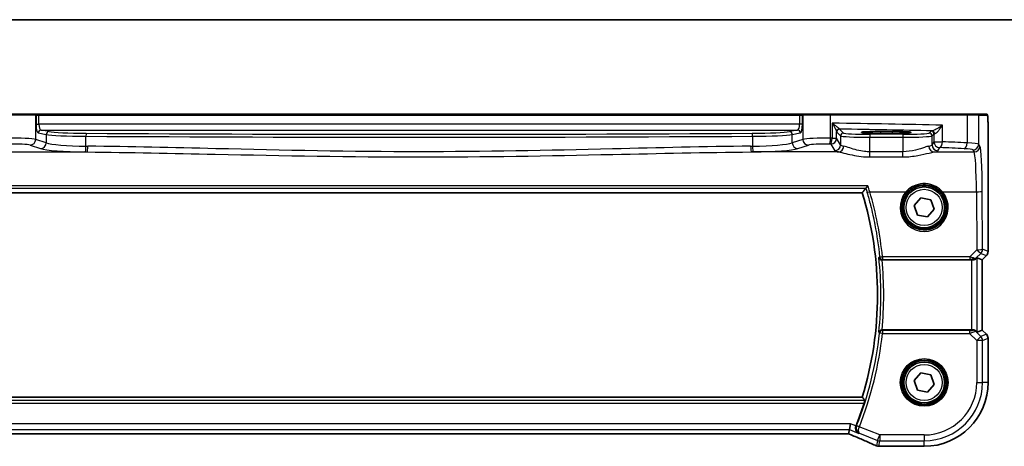
# Model space of a CAD drawing. Units: millimetres. Extents: x 0 to 6100, y 0 to 1124.
# Drawn here: x 1834 to 2002, y 1051 to 1124 of the extents above; entities that cross this region are included whole.
import ezdxf

# ---------------------------------------------------------------- set-up
doc = ezdxf.new("R2010")
doc.units = ezdxf.units.MM
for name, color, linetype, lineweight in [('Border (ISO)', 7, 'Continuous', 35), ('Visible (ISO)', 7, 'Continuous', 35), ('Visible Narrow (ISO)', 7, 'Continuous', 25)]:
    doc.layers.add(name, color=color, linetype=linetype, lineweight=lineweight)

# ---------------------------------------------------------------- blocks, each defined once
blk = doc.blocks.new('図面枠 tk図枠')
at = {"layer": 'Border (ISO)'}
blk.add_line((14.5, 289), (405.5, 289), dxfattribs=at)

msp = doc.modelspace()

# ---------------------------------------------------------------- linework, layer by layer
at = {"layer": 'Visible (ISO)'}
for p, q in [((1831.6664, 1107.8313), (1836.1883, 1107.8313)), ((1836.2329, 1107.8313), (1836.1883, 1107.8313)), ((1836.9091, 1107.8313), (1836.2329, 1107.8313)), ((1967.2418, 1107.8313), (1836.9091, 1107.8313)), ((1967.9179, 1107.8313), (1967.2418, 1107.8313)), ((1967.9625, 1107.8313), (1967.9179, 1107.8313)), ((1967.9625, 1107.8313), (1972.4844, 1107.8313)), ((1972.4844, 1107.8313), (1995.8122, 1107.8313)), ((1995.8122, 1107.8313), (1997.7103, 1107.8313)), ((1999.1945, 1107.8313), (1997.7103, 1107.8313)), ((1983.0754, 1104.8563), (1981.0754, 1104.8563)), ((1981.0754, 1104.5144), (1983.0754, 1104.5144)), ((1999.5216, 1084.2678), (1999.5216, 1104.7562)), ((1826.1797, 1094.3313), (1977.9712, 1094.3313)), ((1986.8753, 1092.1625), (1988.0122, 1093.4692)), ((1988.0122, 1093.4692), (1989.7123, 1093.138)), ((1989.7123, 1093.138), (1990.2755, 1091.5001)), ((1987.4385, 1090.5246), (1986.8753, 1092.1625)), ((1990.2755, 1091.5001), (1989.1386, 1090.1933)), ((1989.1386, 1090.1933), (1987.4385, 1090.5246)), ((1997.6556, 1083.2123), (1998.5203, 1082.8541)), ((1998.5216, 1082.8535), (1998.5203, 1082.8541)), ((1999.2288, 1083.5607), (1998.5216, 1082.8535)), ((1998.5216, 1082.8535), (1998.5216, 1070.809)), ((1981.351, 1082.8313), (1996.6569, 1082.8313)), ((1996.6569, 1070.8313), (1981.351, 1070.8313)), ((1997.6556, 1070.4502), (1998.5203, 1070.8084)), ((1998.5216, 1070.809), (1998.5203, 1070.8084)), ((1998.5216, 1070.809), (1999.2288, 1070.1019)), ((1999.5216, 1061.8313), (1999.5216, 1069.3948)), ((1986.8753, 1062.1625), (1988.0122, 1063.4692)), ((1988.0122, 1063.4692), (1989.7123, 1063.138)), ((1989.7123, 1063.138), (1990.2755, 1061.5001)), ((1987.4385, 1060.5246), (1986.8753, 1062.1625)), ((1990.2755, 1061.5001), (1989.1386, 1060.1933)), ((1977.9712, 1059.3313), (1826.1797, 1059.3313)), ((1989.1386, 1060.1933), (1987.4385, 1060.5246)), ((1975.7526, 1053.7511), (1975.9449, 1054.7498)), ((1828.7492, 1053.0423), (1975.4016, 1053.0423)), ((1975.7526, 1053.7511), (1975.6162, 1053.043)), ((1980.9292, 1050.8851), (1988.5754, 1050.8851))]:
    msp.add_line(p, q, dxfattribs=at)
for centre in [(1988.5754, 1091.8313), (1988.5754, 1061.8313)]:
    msp.add_circle(centre, 3.5, dxfattribs=at)
for centre, radius, start, end in [((1920.4754, 1076.8313), 60.1, 343.071304, 16.928696), ((1998.5216, 1084.2678), 1, 315, 0), ((1998.5216, 1069.3948), 1, 0, 45), ((1988.5754, 1061.8313), 10.9462, 270, 0), ((1920.4754, 1076.8313), 60.7124, 338.334646, 342.189013), ((1980.7796, 1051.8912), 1, 246.057538, 267.659221), ((1980.9292, 1051.8851), 1, 267.615191, 270)]:
    msp.add_arc(centre, radius, start, end, dxfattribs=at)
for centre, major_axis, ratio, start_param, end_param in [((1981.0754, 1104.6853), (3.2624, 0), 0.05240787, 1.57079633, 4.71238898), ((1983.0754, 1104.6853), (-3.2624, 0), 0.05240787, 1.57079633, 4.71238898), ((1996.6569, 1082.2098), (0.9993, 1.0021), 0.03700701, 0.01526811, 0.54654149), ((1996.6569, 1082.7438), (1, 0), 0.08748866, 1.4366482, 1.57079633), ((1996.6569, 1070.9188), (-1, 0), 0.08748866, 1.57079633, 1.91752235), ((1996.6569, 1071.4528), (0.9993, -1.0021), 0.03700701, 5.51127614, 6.2679172), ((1975.4016, 1052.9458), (1.8935, 0), 0.05094445, 1.45936294, 1.57080424), ((1974.9987, 1053.1707), (2.0245, -0.8102), 0.05045404, 1.18174772, 1.28674367), ((1967.9006, 1050.0486), (-20.7909, 0.005), 0.05176438, 4.03772351, 4.04685797)]:
    msp.add_ellipse(centre, major_axis=major_axis, ratio=ratio, start_param=start_param, end_param=end_param, dxfattribs=at)
for points, degree in [([(1999.2001, 1107.8313), (1999.2003, 1107.8313), (1999.1977, 1107.8313), (1999.1945, 1107.8313)], 3), ([(1977.9712, 1094.3313), (1978.2667, 1094.7301), (1978.5622, 1095.1331)], 2), ([(1978.5723, 1095.1394), (1978.5671, 1095.1373), (1978.5638, 1095.1352), (1978.5622, 1095.1331)], 3), ([(1981.351, 1082.8313), (1981.3474, 1082.8313), (1981.3437, 1082.8313), (1981.34, 1082.8313)], 3), ([(1981.34, 1070.8313), (1981.3437, 1070.8313), (1981.3474, 1070.8313), (1981.351, 1070.8313)], 3), ([(1978.3938, 1058.7588), (1978.1825, 1059.0461), (1977.9712, 1059.3313)], 2), ([(1976.8989, 1054.4172), (1976.8933, 1054.4031), (1976.888, 1054.3888), (1976.8831, 1054.3745)], 3), ([(1975.6122, 1053.0417), (1975.6147, 1053.0417), (1975.616, 1053.0421), (1975.6162, 1053.043)], 3)]:
    msp.add_open_spline(points, degree=degree, dxfattribs=at)
for points, knots in [([(1999.2008, 1107.8313), (1999.2173, 1107.8313), (1999.2332, 1107.8296), (1999.2528, 1107.8258), (1999.2565, 1107.8251), (1999.2652, 1107.823), (1999.2701, 1107.8216), (1999.2844, 1107.817), (1999.2935, 1107.8131), (1999.3156, 1107.8019), (1999.3272, 1107.794), (1999.3595, 1107.7691), (1999.3736, 1107.7533), (1999.4302, 1107.6799), (1999.4342, 1107.6331), (1999.4585, 1107.4637), (1999.4691, 1107.3293), (1999.4836, 1107.0719), (1999.4884, 1106.9677), (1999.5002, 1106.662), (1999.5062, 1106.4437), (1999.5196, 1105.7535), (1999.5216, 1105.2476), (1999.5216, 1104.7562)], [0, 0, 0, 0, 0.012766906, 0.012766906, 0.01463081, 0.01463081, 0.016461258, 0.016461258, 0.020132349, 0.020132349, 0.026500678, 0.026500678, 0.041208578, 0.041208578, 0.101047017, 0.101047017, 0.171185477, 0.171185477, 0.211695059, 0.211695059, 0.283160241, 0.283160241, 0.430585526, 0.430585526, 0.430585526, 0.430585526]), ([(1978.931, 1095.5263), (1978.9302, 1095.5253), (1978.9294, 1095.5243), (1978.8905, 1095.4749), (1978.8523, 1095.428), (1978.7794, 1095.3417), (1978.7446, 1095.3019), (1978.6767, 1095.2283), (1978.6443, 1095.1956), (1978.5987, 1095.1553), (1978.583, 1095.1438), (1978.5723, 1095.1394)], [-0.080119029, -0.080119029, -0.080119029, -0.080119029, -0.0797358248, -0.0797358248, -0.0610396084, -0.0610396084, -0.0428087124, -0.0428087124, -0.0225169769, -0.0225169769, -0.0072660548, -0.0072660548, -0.0072660548, -0.0072660548]), ([(1980.8088, 1083.2368), (1980.809, 1083.2359), (1980.8092, 1083.2349), (1980.8204, 1083.1819), (1980.8411, 1083.1305), (1980.9004, 1083.0368), (1980.9383, 1082.9934), (1981.0281, 1082.9212), (1981.0787, 1082.8911), (1981.1818, 1082.8516), (1981.2311, 1082.8393), (1981.3019, 1082.8322), (1981.3209, 1082.8312), (1981.34, 1082.8313)], [-0.0872490092, -0.0872490092, -0.0872490092, -0.0872490092, -0.0868232905, -0.0868232905, -0.0635791155, -0.0635791155, -0.0415361557, -0.0415361557, -0.021512678, -0.021512678, -0.0057409825, -0.0057409825, 0, 0, 0, 0]), ([(1996.7907, 1082.8305), (1996.8338, 1082.83), (1996.8761, 1082.8321), (1997.0249, 1082.8476), (1997.1322, 1082.8764), (1997.3187, 1082.9568), (1997.398, 1083.0081), (1997.4699, 1083.0664), (1997.4808, 1083.0757), (1997.4914, 1083.0851)], [0.7831655842, 0.7831655842, 0.7831655842, 0.7831655842, 0.7957694984, 0.7957694984, 0.8296099292, 0.8296099292, 0.86345036, 0.86345036, 0.8696971895, 0.8696971895, 0.8696971895, 0.8696971895]), ([(1981.34, 1070.8313), (1981.2903, 1070.8314), (1981.2416, 1070.8247), (1981.1401, 1070.798), (1981.0897, 1070.7758), (1980.9859, 1070.713), (1980.9374, 1070.6685), (1980.8537, 1070.5612), (1980.8234, 1070.4954), (1980.8092, 1070.4276), (1980.809, 1070.4266), (1980.8088, 1070.4257)], [-0.0876618833, -0.0876618833, -0.0876618833, -0.0876618833, -0.072576148, -0.072576148, -0.0544431089, -0.0544431089, -0.0300891254, -0.0300891254, 0, 0, 0.0004293568, 0.0004293568, 0.0004293568, 0.0004293568]), ([(1996.9967, 1070.8365), (1996.9969, 1070.8365), (1996.9971, 1070.8365), (1997.0672, 1070.8386), (1997.1381, 1070.8261), (1997.257, 1070.7786), (1997.3067, 1070.7464), (1997.3471, 1070.7089)], [0.2397426773, 0.2397426773, 0.2397426773, 0.2397426773, 0.2398043628, 0.2398043628, 0.2621016029, 0.2621016029, 0.281971741, 0.281971741, 0.281971741, 0.281971741]), ([(1978.3938, 1058.7588), (1978.3972, 1058.7539), (1978.398, 1058.7401), (1978.3926, 1058.69), (1978.3851, 1058.65), (1978.3642, 1058.5583), (1978.3493, 1058.5004), (1978.3153, 1058.3802), (1978.2965, 1058.3186), (1978.2779, 1058.2607)], [0.0030399636, 0.0030399636, 0.0030399636, 0.0030399636, 0.0189473971, 0.0189473971, 0.0378947943, 0.0378947943, 0.0573619261, 0.0573619261, 0.075429389, 0.075429389, 0.075429389, 0.075429389]), ([(1977.362, 1053.1074), (1977.3607, 1053.108), (1977.3595, 1053.1085), (1977.2759, 1053.1482), (1977.1986, 1053.2011), (1977.063, 1053.3302), (1977.0035, 1053.406), (1976.9001, 1053.5914), (1976.8584, 1053.7049), (1976.8212, 1053.9277), (1976.8173, 1054.0313), (1976.8386, 1054.2178), (1976.8563, 1054.2972), (1976.8831, 1054.3745)], [-0.000605684, -0.000605684, -0.000605684, -0.000605684, 0, 0, 0.040416427, 0.040416427, 0.079271268, 0.079271268, 0.122746544, 0.122746544, 0.15617322, 0.15617322, 0.181058491, 0.181058491, 0.181058491, 0.181058491]), ([(1975.8044, 1052.9579), (1976.1305, 1052.8195), (1976.4531, 1052.6821), (1977.0901, 1052.4095), (1977.4045, 1052.2744), (1978.0246, 1052.0068), (1978.3301, 1051.8744), (1978.9315, 1051.6125), (1979.2274, 1051.483), (1979.8086, 1051.2276), (1980.094, 1051.1015), (1980.3737, 1050.9773)], [-1.303050328, -1.303050328, -1.303050328, -1.303050328, -1.252154027, -1.252154027, -1.201257727, -1.201257727, -1.150361426, -1.150361426, -1.099465126, -1.099465126, -1.048568826, -1.048568826, -1.048568826, -1.048568826])]:
    msp.add_open_spline(points, degree=3, knots=knots, dxfattribs=at)
at = {"layer": 'Visible Narrow (ISO)'}
for p, q in [((1836.3815, 1107.6313), (1831.6216, 1107.6313)), ((1836.3815, 1107.6313), (1836.4261, 1107.6313)), ((1836.3815, 1103.4937), (1836.3815, 1107.6313)), ((1836.4261, 1107.6313), (1836.4261, 1106.0831)), ((1836.4261, 1107.6313), (1836.9091, 1107.6313)), ((1836.9091, 1107.6313), (1836.9091, 1107.8313)), ((1836.9091, 1106.0831), (1836.9091, 1107.6313)), ((1836.9091, 1107.6313), (1967.2418, 1107.6313)), ((1967.2418, 1107.6313), (1967.2418, 1107.8313)), ((1967.2418, 1107.6313), (1967.2418, 1106.0831)), ((1967.2418, 1107.6313), (1967.7247, 1107.6313)), ((1967.7247, 1106.0831), (1967.7247, 1107.6313)), ((1967.7247, 1107.6313), (1967.7693, 1107.6313)), ((1972.5292, 1107.6313), (1967.7693, 1107.6313)), ((1967.7693, 1107.6313), (1967.7693, 1103.4937)), ((1995.912, 1107.6313), (1972.5292, 1107.6313)), ((1972.5292, 1103.6816), (1972.5292, 1107.6313)), ((1997.91, 1107.6313), (1995.912, 1107.6313)), ((1995.912, 1107.6313), (1995.912, 1102.8875)), ((1997.91, 1107.6313), (1999.3942, 1107.6313)), ((1997.91, 1102.6738), (1997.91, 1107.6313)), ((1836.4261, 1106.0831), (1836.9091, 1106.0831)), ((1967.2418, 1106.0831), (1836.9091, 1106.0831)), ((1838.6591, 1104.8167), (1837.29, 1105.0845)), ((1837.29, 1105.0845), (1966.8609, 1105.0845)), ((1966.8609, 1105.0845), (1965.4918, 1104.8167)), ((1967.7247, 1106.0831), (1967.2418, 1106.0831)), ((1972.7931, 1106.2595), (1972.7931, 1103.6763)), ((1973.5646, 1103.6763), (1973.5646, 1104.8043)), ((1974.7452, 1104.5796), (1974.0832, 1105.2415)), ((1981.0754, 1104.8563), (1981.0754, 1104.5144)), ((1983.0754, 1104.8563), (1983.0754, 1104.5144)), ((1989.7467, 1104.9061), (1989.4203, 1104.5796)), ((1991.6942, 1103.0841), (1991.6942, 1105.9047)), ((1838.1761, 1102.9078), (1836.3815, 1103.4937)), ((1836.807, 1104.5852), (1838.1761, 1104.3174)), ((1838.1761, 1104.3174), (1838.1761, 1102.9078)), ((1844.9865, 1102.3294), (1844.9865, 1104.0287)), ((1959.1644, 1104.0287), (1959.1644, 1102.3294)), ((1965.9747, 1104.3174), (1967.3438, 1104.5852)), ((1965.9747, 1102.9078), (1965.9747, 1104.3174)), ((1967.7693, 1103.4937), (1965.9747, 1102.9078)), ((1972.7931, 1103.6763), (1973.5646, 1103.6763)), ((1974.2459, 1102.539), (1973.5646, 1103.6763)), ((1973.5839, 1104.7422), (1974.2459, 1104.0803)), ((1974.2459, 1104.0803), (1974.2459, 1102.539)), ((1979.239, 1104.3561), (1979.239, 1103.8568)), ((1984.9264, 1104.3561), (1979.239, 1104.3561)), ((1979.239, 1103.8568), (1984.9264, 1103.8568)), ((1979.239, 1101.362), (1979.239, 1103.8568)), ((1984.9264, 1104.3561), (1984.9264, 1103.8568)), ((1984.9264, 1103.8568), (1984.9264, 1101.362)), ((1989.9196, 1104.0803), (1990.2461, 1104.4068)), ((1989.9196, 1102.539), (1989.9196, 1104.0803)), ((1990.2461, 1104.4068), (1990.2461, 1103.0841)), ((1999.5203, 1104.7562), (1999.5216, 1104.7562)), ((1999.5203, 1104.7562), (1999.5203, 1084.2678)), ((1835.4156, 1102.4975), (1837.2102, 1101.9116)), ((1966.9407, 1101.9116), (1968.7353, 1102.4975)), ((1972.566, 1102.6801), (1973.2472, 1101.5428)), ((1990.2461, 1103.0841), (1989.9196, 1102.539)), ((1990.2461, 1103.0841), (1991.6942, 1103.0841)), ((1990.9182, 1101.5428), (1991.2447, 1102.0879)), ((1996.9114, 1101.6776), (1997.1196, 1101.3299)), ((1998.1182, 1102.3261), (1997.91, 1102.6738)), ((1830.2459, 1101.3299), (1845.1929, 1101.3299)), ((1973.905, 1101.3299), (1958.958, 1101.3299)), ((1979.239, 1100.4792), (1979.239, 1101.362)), ((1984.9264, 1101.362), (1979.239, 1101.362)), ((1979.239, 1100.4792), (1984.9264, 1100.4792)), ((1984.9264, 1100.4792), (1984.9264, 1101.362)), ((1990.2604, 1101.3299), (1997.1196, 1101.3299)), ((1978.931, 1095.5263), (1825.2199, 1095.5263)), ((1825.5786, 1095.1394), (1978.5723, 1095.1394)), ((1979.2525, 1094.5121), (1985.4547, 1094.5121)), ((1991.6962, 1094.5121), (1997.5246, 1094.5121)), ((1997.5246, 1094.5121), (1997.5701, 1084.5747)), ((1998.5687, 1084.6619), (1998.5232, 1094.5993)), ((1997.5701, 1084.5747), (1996.3846, 1083.3815)), ((1999.5203, 1084.2678), (1998.5687, 1084.6619)), ((1981.426, 1083.3815), (1981.426, 1082.9269)), ((1996.3846, 1083.3815), (1981.426, 1083.3815)), ((1981.426, 1082.9269), (1996.3846, 1082.9269)), ((1996.3846, 1083.3815), (1996.3846, 1082.9269)), ((1996.8039, 1082.9173), (1996.7907, 1082.8305)), ((1997.4914, 1083.0851), (1997.506, 1083.1804)), ((1997.506, 1083.1804), (1998.2763, 1083.9558)), ((1997.6556, 1070.4502), (1997.6556, 1083.2123)), ((1998.2763, 1083.9558), (1999.2278, 1083.5616)), ((1999.2278, 1083.5616), (1998.5203, 1082.8541)), ((1998.5203, 1082.8541), (1998.5203, 1070.8084)), ((1999.2278, 1083.5616), (1999.2288, 1083.5607)), ((1999.5216, 1084.2678), (1999.5203, 1084.2678)), ((1996.6569, 1082.8313), (1996.6569, 1070.8313)), ((1981.4221, 1070.2419), (1980.9269, 1070.2954)), ((1981.4221, 1070.74), (1981.4221, 1070.2419)), ((1996.3405, 1070.74), (1981.4221, 1070.74)), ((1981.4221, 1070.2419), (1996.3405, 1070.2419)), ((1996.3405, 1070.74), (1996.3405, 1070.2419)), ((1996.3405, 1070.2419), (1997.5783, 1069.004)), ((1996.9967, 1070.8365), (1997.0052, 1070.7814)), ((1997.3582, 1070.6364), (1997.3471, 1070.7089)), ((1998.2844, 1069.7102), (1997.3582, 1070.6364)), ((1997.5783, 1069.004), (1998.2844, 1069.7102)), ((1999.2278, 1070.1009), (1998.2844, 1069.7102)), ((1998.5203, 1070.8084), (1999.2278, 1070.1009)), ((1998.5769, 1069.004), (1999.5203, 1069.3948)), ((1999.2288, 1070.1019), (1999.2278, 1070.1009)), ((1999.5203, 1069.3948), (1999.5216, 1069.3948)), ((1999.5203, 1069.3948), (1999.5203, 1061.8313)), ((1997.5783, 1069.004), (1997.5783, 1061.8313)), ((1998.5769, 1069.004), (1997.5783, 1069.004)), ((1998.5769, 1061.8313), (1998.5769, 1069.004)), ((1997.5783, 1061.8313), (1998.5769, 1061.8313)), ((1999.5203, 1061.8313), (1998.5769, 1061.8313)), ((1999.5203, 1061.8313), (1999.5216, 1061.8313)), ((1978.3938, 1058.7588), (1825.7571, 1058.7588)), ((1825.8729, 1058.2607), (1978.2779, 1058.2607)), ((1975.9449, 1054.7498), (1828.206, 1054.7498)), ((1976.8831, 1054.3745), (1975.9449, 1054.7498)), ((1977.4588, 1054.2289), (1976.9881, 1054.3915)), ((1977.4666, 1054.2498), (1977.0035, 1054.4333)), ((1980.96, 1052.8284), (1977.4588, 1054.2289)), ((1828.3983, 1053.7511), (1975.7526, 1053.7511)), ((1975.4016, 1053.0436), (1828.7492, 1053.0436)), ((1975.4016, 1053.0436), (1975.4016, 1053.0423)), ((1975.7526, 1053.7511), (1977.362, 1053.1074)), ((1977.5129, 1053.1317), (1980.5892, 1051.9012)), ((1980.5892, 1051.9012), (1980.96, 1052.8284)), ((1988.5754, 1052.8284), (1980.96, 1052.8284)), ((1980.96, 1052.8284), (1980.96, 1051.8298)), ((1988.5754, 1052.8284), (1988.5754, 1051.8298)), ((1980.5892, 1051.9012), (1980.4087, 1050.964)), ((1980.7796, 1050.8926), (1980.96, 1051.8298)), ((1980.9292, 1050.8851), (1980.9292, 1050.8864)), ((1988.5754, 1050.8864), (1980.9292, 1050.8864)), ((1980.96, 1051.8298), (1988.5754, 1051.8298)), ((1988.5754, 1050.8864), (1988.5754, 1051.8298)), ((1988.5754, 1050.8864), (1988.5754, 1050.8851))]:
    msp.add_line(p, q, dxfattribs=at)
for centre, radius in [((1988.5754, 1091.8313), 3.7567), ((1988.5754, 1091.8313), 3.5569), ((1988.5754, 1091.8313), 3.1), ((1988.5754, 1061.8313), 4.0898), ((1988.5754, 1061.8313), 3.8899), ((1988.5754, 1061.8313), 3.7567), ((1988.5754, 1061.8313), 3.5569), ((1988.5754, 1061.8313), 3.1)]:
    msp.add_circle(centre, radius, dxfattribs=at)
for centre, radius, start, end in [((1920.4754, 1076.8313), 60.6725, 353.939628, 6.060372), ((1920.4754, 1076.8313), 61.1706, 354.371015, 5.628985), ((1920.4754, 1076.8313), 60.8037, 338.385151, 353.829293), ((1920.4754, 1076.8313), 61.3018, 338.385151, 353.829293), ((1988.5754, 1061.8313), 9.0029, 270, 0), ((1988.5754, 1061.8313), 10.0015, 270, 0), ((1988.5754, 1061.8313), 10.9448, 270, 0)]:
    msp.add_arc(centre, radius, start, end, dxfattribs=at)
for centre, major_axis, ratio, start_param, end_param in [((1836.1883, 1107.6313), (0, 0.2), 0.96592583, 4.71238898, 6.28318531), ((1836.2329, 1107.6313), (0, 0.2), 0.96592583, 4.71238898, 6.28318531), ((1967.9179, 1107.6313), (0, 0.2), 0.96592583, 0, 1.57079633), ((1967.9625, 1107.6313), (0, 0.2), 0.96592583, 0, 1.57079633), ((1972.4844, 1107.6313), (0, 0.2), 0.22405247, 4.71238898, 6.28318531), ((1995.8122, 1107.6313), (0, 0.2), 0.49914422, 4.71238898, 6.28318531), ((1997.7103, 1107.6313), (0, 0.2), 0.99862953, 4.71238898, 6.28318531), ((1999.1945, 1107.6313), (0, 0.2), 0.99862953, 4.71238898, 6.28318531), ((1836.8281, 1106.0831), (0, -1.5), 0.26794919, 4.71238898, 6.23082543), ((1837.29, 1104.5852), (0.096, 0.4907), 0.96469056, 0.20003588, 1.75728625), ((1837.311, 1106.0831), (0, 1), 0.40192379, 1.57079633, 3.08923278), ((1838.6591, 1104.3174), (0.096, 0.4907), 0.96469056, 0.20003588, 1.75728625), ((1845.9035, 1104.9184), (-7.5, 0), 0.05240778, 0.26179939, 1.45591182), ((1958.2473, 1104.9184), (-7.5, 0), 0.05240778, 1.68568084, 2.87979327), ((1965.4918, 1104.3174), (-0.096, 0.4907), 0.96469056, 4.52589906, 6.08314943), ((1966.8398, 1106.0831), (0, -1), 0.40192379, 0.05235988, 1.57079633), ((1966.8609, 1104.5852), (-0.096, 0.4907), 0.96469056, 4.52589906, 6.08314943), ((1967.3228, 1106.0831), (0, 1.5), 0.26794919, 3.19395253, 4.71238898), ((1953.4848, 1101.9723), (-85, 0), 0.05179122, 4.24615809, 4.48323177), ((1974.0639, 1104.8043), (-0.492, -0.0891), 0.95935891, 4.59839547, 6.0966409), ((1974.0832, 1104.7422), (-0.3536, -0.3536), 0.99726469, 3.92836034, 5.49641762), ((1953.4848, 1100.9737), (84, 0), 0.05240778, 1.12199028, 1.3230501), ((1991.2447, 1104.902), (-1.5, 0), 0.05240778, 5.77869629, 6.23082543), ((1989.7467, 1104.4068), (0.3536, -0.3536), 0.99726469, 0.78676769, 2.35482496), ((1989.9316, 1104.4407), (-0.0472, 0.4978), 0.87450171, 4.6295741, 6.17507061), ((1832.5178, 1103.4258), (-4, 0), 0.0656165, 3.40339204, 4.93835966), ((1835.4156, 1103.4937), (-0.3104, -0.9506), 0.9624951, 0.32705272, 1.87528957), ((1845.9035, 1104.4191), (8, 0), 0.04913229, 3.40339204, 4.59750447), ((1845.0438, 1104.0287), (0.003, 0.5), 0.11462989, 0.05270763, 1.57148955), ((1902.0754, 1129.9307), (498.0196, 0), 0.05235516, 4.59750447, 4.82727349), ((1902.0754, 1130.43), (-497.5196, 0), 0.05240778, 1.45591182, 1.68568084), ((1959.1071, 1104.0287), (-0.003, 0.5), 0.11462989, 4.71169576, 6.23047768), ((1958.2473, 1104.4191), (8, 0), 0.04913229, 4.82727349, 6.02138592), ((1971.633, 1103.4258), (-4, 0), 0.0656165, 4.4864183, 6.02138592), ((1968.7353, 1103.4937), (0.3104, -0.9506), 0.9624951, 4.40789574, 5.95613258), ((1972.3052, 1103.6816), (-0.0201, -0.9998), 0.22400944, 0.08954802, 1.57530189), ((1953.4848, 1096.5194), (-85, 0), 0.08645939, 4.48323177, 4.4864183), ((1972.566, 1103.6763), (-0.0204, -0.9998), 0.227112, 0.08961425, 1.575431), ((1972.566, 1103.6763), (0.8579, 0.5139), 0.9948398, 4.1749656, 5.74120053), ((1974.7452, 1104.0803), (-0.3536, -0.3536), 0.99726469, 3.92836034, 5.49641762), ((1979.239, 1104.0926), (5, 0), 0.047167, 3.19395253, 4.71238898), ((1979.239, 1104.5919), (-4.5, 0), 0.05240778, 0.05235988, 1.57079633), ((1984.9264, 1104.5919), (-4.5, 0), 0.05240778, 1.57079633, 3.08923278), ((1984.9264, 1104.0926), (5, 0), 0.047167, 4.71238898, 6.23082543), ((1989.4203, 1104.0803), (0.3536, -0.3536), 0.99726469, 0.78676769, 2.35482496), ((1991.2447, 1104.4027), (1, 0), 0.07861167, 2.63710364, 3.08923278), ((1832.5178, 1102.4296), (3, 0), 0.08748866, 0.26179939, 1.79676701), ((1837.2102, 1102.9078), (-0.3104, -0.9506), 0.9624951, 0.32705272, 1.87528957), ((1845.9035, 1102.1154), (9, 0), 0.08748866, 3.40339204, 4.59750447), ((1845.9035, 1103.1116), (-8, 0), 0.09842475, 0.26179939, 1.45591182), ((1844.8718, 1102.3294), (-0.0101, -0.9999), 0.1146262, 0.08784697, 1.57195354), ((1902.0754, 1145.7001), (-498.0196, 0), 0.08766434, 1.45591182, 1.45655942), ((1845.1929, 1102.3261), (-0.01, -0.9999), 0.11398294, 0.08784041, 1.5719405), ((1902.0754, 1145.7001), (-498.0196, 0), 0.08766434, 1.68503324, 1.68568084), ((1958.958, 1102.3261), (0.01, -0.9999), 0.11398294, 4.7112448, 6.1953449), ((1958.2473, 1103.1116), (-8, 0), 0.09842475, 1.68568084, 2.87979327), ((1959.279, 1102.3294), (0.0101, -0.9999), 0.1146262, 4.71123177, 6.19533834), ((1958.2473, 1102.1154), (9, 0), 0.08748866, 4.82727349, 6.02138592), ((1966.9407, 1102.9078), (0.3104, -0.9506), 0.9624951, 4.40789574, 5.95613258), ((1971.633, 1102.4296), (3, 0), 0.08748866, 1.34482565, 2.87979327), ((1953.4848, 1095.5232), (84, 0), 0.08748866, 1.34163911, 1.34482565), ((1973.2472, 1102.539), (-0.8579, -0.5139), 0.9948398, 1.03337295, 2.59960788), ((1979.239, 1101.5703), (6, 0), 0.08748866, 3.19395253, 3.61722779), ((1973.905, 1102.3261), (-0.1675, -0.9859), 0.88632526, 0.18934501, 1.72022185), ((1979.239, 1102.5665), (-5, 0), 0.1049864, 0.05235988, 0.47563514), ((1984.9264, 1102.5665), (-5, 0), 0.1049864, 2.66595752, 3.08923278), ((1990.2604, 1102.3261), (0.1675, -0.9859), 0.88632526, 4.56296346, 6.09384029), ((1990.9182, 1102.539), (0.8579, -0.5139), 0.9948398, 3.68357743, 5.24981236), ((1991.2447, 1103.0841), (0.8579, -0.5139), 0.9948398, 3.68357743, 5.24981236), ((1984.9264, 1101.5703), (6, 0), 0.08748866, 5.80755017, 6.23082543), ((1991.2447, 1103.0841), (-0.044, -0.999), 0.44917542, 0.09770574, 1.59056969), ((1953.4848, 1095.5232), (84, 0), 0.08748866, 1.04818544, 1.10456544), ((1953.4848, 1096.5194), (-85, 0), 0.08645939, 4.1897781, 4.24615809), ((1995.4129, 1102.8875), (-0.0503, -0.9987), 0.49866896, 0.10071992, 1.59592217), ((1993.9155, 1101.6639), (3, 0), 0.08748866, 0.05235988, 1.04818544), ((1993.9155, 1102.66), (-4, 0), 0.0656165, 3.19395253, 4.1897781), ((1996.9114, 1102.6738), (-0.8579, -0.5139), 0.9948398, 1.03337295, 2.59960788), ((1997.1196, 1102.3261), (-0.8579, -0.5139), 0.9948398, 1.03337295, 2.59960788), ((1998.0794, 1093.8585), (0, 8.5), 0.05240778, 4.79965544, 6.19591884), ((1902.0754, 1144.7039), (499.0196, 0), 0.08748866, 4.59750447, 4.59815207), ((1902.0754, 1144.7039), (499.0196, 0), 0.08748866, 4.82662589, 4.82727349), ((1997.0808, 1093.8585), (0, -7.5), 0.05939548, 1.65806279, 3.05432619), ((1979.2525, 1094.5557), (-0.4798, -0.1408), 0.08365206, 0.08757419, 1.54624444), ((1920.4754, 1077.2566), (0, 61.2593), 0.99997071, 4.81253917, 4.99793419), ((1988.5754, 1091.8264), (0, -4.1173), 0.99999533, 4.00177149, 8.56459912), ((1985.4547, 1094.5296), (0.1516, -0.1305), 0.06616765, 4.76927136, 6.24820203), ((1991.6962, 1094.5296), (-0.1516, -0.1305), 0.06616765, 0.03498328, 1.51391395), ((1997.5246, 1094.5993), (1, 0.0046), 0.08715483, 4.71198937, 6.23062524), ((1997.5701, 1084.6619), (1, 0.0046), 0.08715483, 4.71198937, 6.23062524), ((1997.5701, 1084.6619), (0.7094, -0.7048), 0.06194553, 4.77385531, 6.23072459), ((1997.5701, 1084.6619), (0.3827, 0.9239), 0.99839497, 4.3202575, 5.10452046), ((1981.426, 1083.425), (-0.4975, -0.05), 0.08672234, 0.08759733, 1.56208239), ((1981.426, 1083.425), (0.3721, -0.334), 0.99315987, 3.98428307, 5.44049489), ((1996.2973, 1083.3808), (1.0624, -0.3494), 0.02501308, 0.82404741, 1.49679956), ((1996.2973, 1082.8827), (0.7089, 0.0055), 0.06194438, 0.77415955, 1.4469117), ((1996.7998, 1083.8866), (0.9046, -0.4343), 0.95837897, 5.14776572, 5.93188285), ((1996.8039, 1083.4154), (-0.0278, -0.4992), 0.53585557, 0.10341144, 1.07074075), ((1996.7998, 1083.8866), (-0.7308, 0.6831), 0.49764186, 2.28986789, 3.07398502), ((1998.5216, 1084.2678), (-0.3827, -0.9239), 0.99839497, 1.17866484, 1.96292781), ((1981.4221, 1070.2419), (-0.3721, -0.334), 0.99315948, 3.98425124, 5.44052672), ((1996.2967, 1070.7837), (0.7085, -0.0027), 0.06162707, 4.77440992, 6.29284637), ((1996.2967, 1070.2856), (1.0614, 0.3524), 0.0494607, 4.73719015, 6.2556266), ((1997.0052, 1070.2833), (-0.4943, -0.0755), 0.99610631, 3.77717485, 4.56129198), ((1997.5783, 1069.004), (-0.3827, 0.9239), 0.99839497, 4.3202575, 5.10452046), ((1998.5216, 1069.3948), (0.3827, -0.9239), 0.99839497, 1.17866484, 1.96292781), ((1975.4016, 1052.9388), (-2, 0), 0.05240778, 4.60488983, 4.71238898), ((1975.0307, 1053.165), (1.9996, -0.802), 0.04864093, 1.18237113, 1.29691187), ((1976.1951, 1053.8784), (-0.3907, -0.9205), 0.36965282, 0, 0.05635532), ((1967.4932, 1055.1956), (20.996, -8.4215), 0.04864093, 0.92788963, 1.18237113), ((1980.7796, 1051.8912), (-0.4058, -0.914), 0.58047237, 0, 0.06431702), ((1980.7796, 1051.8912), (-0.982, 0.1891), 0.99857882, 1.38080706, 1.76078559), ((1980.96, 1052.8284), (0.982, -0.1891), 0.99857882, 4.52239971, 4.90237825), ((1980.7796, 1051.8912), (-0.0408, -0.9992), 0.61470301, 0, 0.06640109), ((1967.8641, 1050.0248), (-21, 0), 0.05240778, 4.04090736, 4.04997482), ((1980.9292, 1051.8851), (-0.0416, -0.9991), 0.62181619, 0, 0.06687621)]:
    msp.add_ellipse(centre, major_axis=major_axis, ratio=ratio, start_param=start_param, end_param=end_param, dxfattribs=at)
for points, knots in [([(1999.3942, 1107.6313), (1999.4173, 1107.6313), (1999.4423, 1107.5794), (1999.464, 1107.2944), (1999.4882, 1106.9765), (1999.507, 1106.3977), (1999.5147, 1105.8164), (1999.5197, 1105.442), (1999.5203, 1105.0731), (1999.5203, 1104.7562)], [0, 0, 0, 0, 0.35283077, 0.35283077, 0.35283077, 0.74648264, 0.74648264, 0.74648264, 1, 1, 1, 1]), ([(1974.035, 1105.2834), (1974.0248, 1105.2984), (1974.0089, 1105.3172), (1973.9551, 1105.3734), (1973.9103, 1105.415), (1973.787, 1105.5219), (1973.702, 1105.5912), (1973.4963, 1105.7522), (1973.3693, 1105.8477), (1973.0954, 1106.0477), (1972.9456, 1106.1539), (1972.7931, 1106.2595)], [0, 0, 0, 0, 0.024207532, 0.024207532, 0.062939583, 0.062939583, 0.114081303, 0.114081303, 0.176949912, 0.176949912, 0.243624652, 0.243624652, 0.243624652, 0.243624652]), ([(1972.7931, 1106.2595), (1972.895, 1106.1021), (1972.9938, 1105.9437), (1973.1718, 1105.6455), (1973.2529, 1105.5032), (1973.3811, 1105.2631), (1973.4328, 1105.1599), (1973.5042, 1105.0004), (1973.5289, 1104.9385), (1973.5552, 1104.8547), (1973.5619, 1104.8267), (1973.5646, 1104.8043)], [-0.243624652, -0.243624652, -0.243624652, -0.243624652, -0.176949912, -0.176949912, -0.114081303, -0.114081303, -0.062939583, -0.062939583, -0.024207532, -0.024207532, 0, 0, 0, 0]), ([(1973.5646, 1104.8043), (1973.5677, 1104.787), (1973.5709, 1104.7731), (1973.5774, 1104.7523), (1973.5807, 1104.7455), (1973.5839, 1104.7422)], [0, 0, 0, 0, 0.0187663047, 0.0187663047, 0.0375326094, 0.0375326094, 0.0375326094, 0.0375326094]), ([(1974.0832, 1105.2415), (1974.0751, 1105.2438), (1974.0669, 1105.2484), (1974.0508, 1105.2624), (1974.0428, 1105.2718), (1974.035, 1105.2834)], [-0.0375326094, -0.0375326094, -0.0375326094, -0.0375326094, -0.0187663047, -0.0187663047, 0, 0, 0, 0]), ([(1991.6942, 1105.9047), (1991.5055, 1105.7681), (1991.3024, 1105.6309), (1990.9347, 1105.401), (1990.7719, 1105.3052), (1990.4904, 1105.1533), (1990.371, 1105.0937), (1990.1776, 1105.0091), (1990.1009, 1104.98), (1989.9957, 1104.9498), (1989.9603, 1104.9425), (1989.9316, 1104.94)], [-0.000764497, -0.000764497, -0.000764497, -0.000764497, 0.088641111, 0.088641111, 0.157157835, 0.157157835, 0.210248518, 0.210248518, 0.251087506, 0.251087506, 0.276611873, 0.276611873, 0.276611873, 0.276611873]), ([(1990.3693, 1104.4407), (1990.3967, 1104.4446), (1990.4285, 1104.4556), (1990.5194, 1104.5014), (1990.5825, 1104.5456), (1990.737, 1104.6739), (1990.8291, 1104.7644), (1991.0416, 1104.9949), (1991.161, 1105.1402), (1991.4251, 1105.4892), (1991.5667, 1105.6974), (1991.6942, 1105.9047)], [-0.276611873, -0.276611873, -0.276611873, -0.276611873, -0.251087506, -0.251087506, -0.210248518, -0.210248518, -0.157157835, -0.157157835, -0.088641111, -0.088641111, 0.000764497, 0.000764497, 0.000764497, 0.000764497]), ([(1958.844, 1102.3261), (1950.9695, 1102.2469), (1943.0752, 1102.0427), (1924.1554, 1101.5862), (1913.1158, 1101.362), (1890.4421, 1101.362), (1878.811, 1101.6137), (1859.8961, 1102.072), (1852.5931, 1102.2528), (1845.3069, 1102.3261)], [-11.40321718, -11.40321718, -11.40321718, -11.40321718, -9.02046963, -9.02046963, -5.70160859, -5.70160859, -2.20473147, -2.20473147, 0, 0, 0, 0]), ([(1979.239, 1101.362), (1978.9481, 1101.362), (1978.6571, 1101.3785), (1977.9152, 1101.4596), (1977.4733, 1101.5471), (1976.6142, 1101.7643), (1976.2019, 1101.8963), (1975.4173, 1102.1524), (1975.0612, 1102.2717), (1974.794, 1102.3261)], [0, 0, 0, 0, 0.104722556, 0.104722556, 0.272278647, 0.272278647, 0.454418334, 0.454418334, 0.66515339, 0.66515339, 0.66515339, 0.66515339]), ([(1989.3714, 1102.3261), (1989.1769, 1102.2865), (1988.9352, 1102.2127), (1988.2091, 1101.9777), (1987.666, 1101.791), (1986.4023, 1101.4766), (1985.6664, 1101.362), (1984.9264, 1101.362)], [-0.665165469, -0.665165469, -0.665165469, -0.665165469, -0.511787476, -0.511787476, -0.266382686, -0.266382686, 0, 0, 0, 0]), ([(1845.1929, 1101.3299), (1852.4937, 1101.2653), (1859.8114, 1101.1057), (1878.7643, 1100.7013), (1890.4188, 1100.4792), (1913.138, 1100.4792), (1924.1997, 1100.677), (1943.1576, 1101.0799), (1951.0676, 1101.2601), (1958.958, 1101.3299)], [0, 0, 0, 0, 2.20473147, 2.20473147, 5.70160859, 5.70160859, 9.02046963, 9.02046963, 11.40321718, 11.40321718, 11.40321718, 11.40321718]), ([(1973.905, 1101.3299), (1974.2257, 1101.2819), (1974.653, 1101.1767), (1975.5945, 1100.9507), (1976.0893, 1100.8342), (1977.1202, 1100.6426), (1977.6505, 1100.5653), (1978.5408, 1100.4938), (1978.8899, 1100.4792), (1979.239, 1100.4792)], [-0.66515339, -0.66515339, -0.66515339, -0.66515339, -0.454418334, -0.454418334, -0.272278647, -0.272278647, -0.104722556, -0.104722556, 0, 0, 0, 0]), ([(1984.9264, 1100.4792), (1985.8144, 1100.4792), (1986.6975, 1100.5803), (1988.2139, 1100.8578), (1988.8656, 1101.0225), (1989.737, 1101.2298), (1990.027, 1101.295), (1990.2604, 1101.3299)], [0, 0, 0, 0, 0.266382686, 0.266382686, 0.511787476, 0.511787476, 0.665165469, 0.665165469, 0.665165469, 0.665165469]), ([(1991.6962, 1094.5121), (1991.3759, 1094.8746), (1990.9905, 1095.1801), (1990.0196, 1095.7034), (1989.4066, 1095.8752), (1988.2273, 1095.9338), (1987.6649, 1095.8488), (1986.7438, 1095.5145), (1986.3678, 1095.3084), (1985.823, 1094.8904), (1985.6292, 1094.7096), (1985.4547, 1094.5121)], [-0.711030897, -0.711030897, -0.711030897, -0.711030897, -0.563414068, -0.563414068, -0.376392577, -0.376392577, -0.209106987, -0.209106987, -0.080425764, -0.080425764, 0, 0, 0, 0]), ([(1985.6059, 1094.3989), (1985.7719, 1094.5918), (1985.9563, 1094.7684), (1986.4747, 1095.1769), (1986.8324, 1095.3783), (1987.7089, 1095.7051), (1988.2441, 1095.7882), (1989.3665, 1095.7308), (1989.9497, 1095.5629), (1990.8736, 1095.0515), (1991.2403, 1094.753), (1991.545, 1094.3989)], [0, 0, 0, 0, 0.080425764, 0.080425764, 0.209106987, 0.209106987, 0.376392577, 0.376392577, 0.563414068, 0.563414068, 0.711030897, 0.711030897, 0.711030897, 0.711030897]), ([(1978.7756, 1094.4119), (1978.9888, 1093.6856), (1979.1884, 1092.9553), (1979.6594, 1091.0959), (1979.9123, 1089.9621), (1980.1325, 1088.822), (1980.4808, 1087.0184), (1980.7473, 1085.1991), (1980.9308, 1083.3715)], [1.285251122, 1.285251122, 1.285251122, 1.285251122, 1.3226234, 1.3226234, 1.379955532, 1.379955532, 1.379955532, 1.470646136, 1.470646136, 1.470646136, 1.470646136]), ([(1991.545, 1094.3989), (1991.8006, 1094.1017), (1992.0113, 1093.7659), (1992.4179, 1092.8314), (1992.5271, 1092.1956), (1992.4316, 1090.8333), (1992.1664, 1090.1128), (1991.2723, 1088.9007), (1990.6309, 1088.4218), (1989.1355, 1087.8803), (1988.2729, 1087.8524), (1986.5784, 1088.3446), (1985.7766, 1088.9456), (1984.7755, 1090.5182), (1984.5678, 1091.4751), (1984.7998, 1093.127), (1985.1196, 1093.8337), (1985.6059, 1094.3989)], [-2.28141381, -2.28141381, -2.28141381, -2.28141381, -1.98125337, -1.98125337, -1.50099667, -1.50099667, -0.93541005, -0.93541005, -0.34744084, -0.34744084, 0.2827186, 0.2827186, 1.0040205, 1.0040205, 1.7104899, 1.7104899, 2.28141381, 2.28141381, 2.28141381, 2.28141381]), ([(1980.9308, 1083.3715), (1980.9219, 1083.3616), (1980.913, 1083.3518), (1980.904, 1083.3419), (1980.8723, 1083.3069), (1980.8406, 1083.2719), (1980.8088, 1083.2368)], [-0.865309878, -0.865309878, -0.865309878, -0.865309878, -0.831044981, -0.831044981, -0.831044981, -0.7092375, -0.7092375, -0.7092375, -0.7092375]), ([(1981.3401, 1082.8313), (1981.3598, 1082.8532), (1981.3795, 1082.8752), (1981.3993, 1082.8972), (1981.4082, 1082.9071), (1981.4171, 1082.917), (1981.426, 1082.9269)], [0.755194539, 0.755194539, 0.755194539, 0.755194539, 0.831044981, 0.831044981, 0.831044981, 0.865309878, 0.865309878, 0.865309878, 0.865309878]), ([(1980.8088, 1070.4257), (1980.8404, 1070.3908), (1980.872, 1070.356), (1980.9036, 1070.3211), (1980.9113, 1070.3126), (1980.9191, 1070.304), (1980.9269, 1070.2954)], [-0.359376821, -0.359376821, -0.359376821, -0.359376821, -0.238151256, -0.238151256, -0.238151256, -0.208342785, -0.208342785, -0.208342785, -0.208342785]), ([(1981.4221, 1070.74), (1981.4143, 1070.7486), (1981.4066, 1070.7572), (1981.3988, 1070.7659), (1981.3792, 1070.7877), (1981.3596, 1070.8095), (1981.3401, 1070.8313)], [0.208342785, 0.208342785, 0.208342785, 0.208342785, 0.238151256, 0.238151256, 0.238151256, 0.313419781, 0.313419781, 0.313419781, 0.313419781]), ([(1977.0035, 1054.4333), (1976.9916, 1054.4314), (1976.9797, 1054.4296), (1976.9678, 1054.4278), (1976.9448, 1054.4242), (1976.9219, 1054.4207), (1976.8989, 1054.4172)], [0.258246859, 0.258246859, 0.258246859, 0.258246859, 0.29403418, 0.29403418, 0.29403418, 0.363144611, 0.363144611, 0.363144611, 0.363144611]), ([(1976.9881, 1054.3915), (1976.9724, 1054.3457), (1976.9598, 1054.2985), (1976.9358, 1054.1753), (1976.9298, 1054.0999), (1976.9331, 1053.9475), (1976.9438, 1053.8708), (1976.9768, 1053.7363), (1976.9979, 1053.6762), (1977.0636, 1053.5312), (1977.1144, 1053.4529), (1977.2201, 1053.3291), (1977.2725, 1053.2804), (1977.3864, 1053.1956), (1977.4483, 1053.1598), (1977.5129, 1053.1317)], [-0.0896866407, -0.0896866407, -0.0896866407, -0.0896866407, -0.0824146525, -0.0824146525, -0.0707794713, -0.0707794713, -0.0581770985, -0.0581770985, -0.0469514934, -0.0469514934, -0.0291486264, -0.0291486264, -0.0145727738, -0.0145727738, 0.0004115363, 0.0004115363, 0.0004115363, 0.0004115363]), ([(1977.0035, 1054.4333), (1977.0008, 1054.4264), (1976.9981, 1054.4194), (1976.993, 1054.4055), (1976.9905, 1054.3985), (1976.9881, 1054.3915)], [-0.00223073816, -0.00223073816, -0.00223073816, -0.00223073816, -0.00111536908, -0.00111536908, 0, 0, 0, 0]), ([(1977.5129, 1053.1317), (1977.483, 1053.1478), (1977.456, 1053.1715), (1977.4097, 1053.233), (1977.3902, 1053.2704), (1977.3555, 1053.3696), (1977.3423, 1053.4349), (1977.3332, 1053.5604), (1977.3328, 1053.6133), (1977.3395, 1053.7341), (1977.3477, 1053.8043), (1977.3738, 1053.9465), (1977.3909, 1054.0181), (1977.4264, 1054.1373), (1977.4419, 1054.1835), (1977.4588, 1054.2289)], [-0.0004115363, -0.0004115363, -0.0004115363, -0.0004115363, 0.0145727738, 0.0145727738, 0.0291486264, 0.0291486264, 0.0469514934, 0.0469514934, 0.0581770985, 0.0581770985, 0.0707794713, 0.0707794713, 0.0824146525, 0.0824146525, 0.0896866407, 0.0896866407, 0.0896866407, 0.0896866407]), ([(1977.4588, 1054.2289), (1977.46, 1054.2324), (1977.4613, 1054.2359), (1977.4639, 1054.2429), (1977.4652, 1054.2463), (1977.4666, 1054.2498)], [0, 0, 0, 0, 0.00111536908, 0.00111536908, 0.00223073816, 0.00223073816, 0.00223073816, 0.00223073816])]:
    msp.add_open_spline(points, degree=3, knots=knots, dxfattribs=at)
for points in [[(1978.5622, 1095.1331), (1978.6334, 1094.8944), (1978.7047, 1094.6537), (1978.7756, 1094.4119)], [(1979.2525, 1094.5121), (1979.1457, 1094.8534), (1979.0381, 1095.1924), (1978.931, 1095.5263)], [(1981.34, 1082.8313), (1981.34, 1082.8313), (1981.34, 1082.8313), (1981.3401, 1082.8313)], [(1981.3401, 1070.8313), (1981.34, 1070.8313), (1981.34, 1070.8313), (1981.34, 1070.8313)], [(1977.362, 1053.1074), (1977.4123, 1053.1155), (1977.4626, 1053.1236), (1977.5129, 1053.1317)]]:
    msp.add_open_spline(points, degree=3, dxfattribs=at)

# ---------------------------------------------------------------- block references
at = {"xscale": 4, "yscale": 4, "zscale": 4}
msp.add_blockref('図面枠 tk図枠', (1125, -32), dxfattribs=at)

doc.saveas('drawing.dxf')
